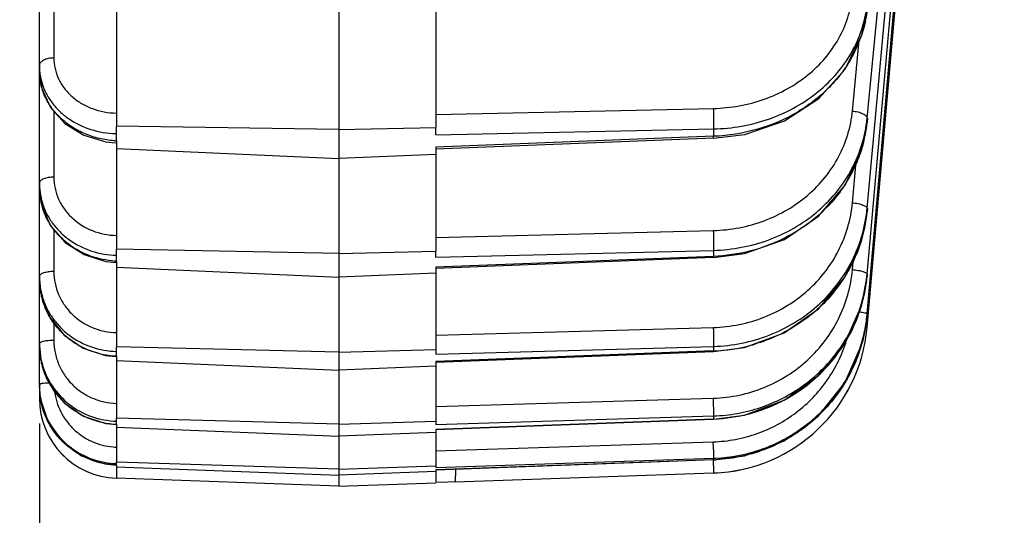
# Model space of a CAD drawing. Units: inches. Extents: x 0 to 17, y 0 to 11.
# Drawn here: x 11.5 to 12.2, y 4.1 to 4.5 of the extents above; entities that cross this region are included whole.
import ezdxf

# ---------------------------------------------------------------- set-up
doc = ezdxf.new("R2010")
doc.units = ezdxf.units.IN
doc.header["$LTSCALE"] = 0.935
doc.header["$MEASUREMENT"] = 0
doc.layers.get('0').update_dxf_attribs({"linetype": 'CONTINUOUS'})
doc.layers.add('7_ALL_FEATURES', color=7, linetype='CONTINUOUS')
doc.styles.get("Standard").update_dxf_attribs({"font": 'txt', "width": 0.8})
doc.dimstyles.new('DIMSTYLE_1', dxfattribs={"dimtxt": 0.09375, "dimasz": 0.1875, "dimexe": 0.125, "dimexo": 0.0625, "dimgap": 0.046875, "dimtad": 0, "dimtih": 1, "dimtoh": 1, "dimlfac": 4, "dimzin": 4, "dimdsep": 46, "dimtxsty": 'Standard', "dimblk": '_FILLED', "dimblk1": '_FILLED', "dimblk2": '_FILLED', "dimcen": 0.09, "dimadec": 0, "dimazin": 0, "dimtp": 0.001, "dimtm": 0.001, "dimtfac": 1, "dimtofl": 0, "dimtmove": 0, "dimatfit": 3, "dimldrblk": '_FILLED', "dimfxl": 1, "dimtolj": 1, "dimtzin": 4, "dimarcsym": 0})

# ---------------------------------------------------------------- blocks, each defined once
blk = doc.blocks.new('_FILLED')
at = {"color": 0, "linetype": 'ByBlock'}
blk.add_solid([(0, 0), (-1, 0.1667), (-1, -0.1667)], dxfattribs=at)
blk = doc.blocks.new('*D3')
at = {"color": 2, "linetype": 'Continuous'}
for p, q in [((11.49015, 4.16352), (11.49015, 2.87)), ((13.40265, 3.99688), (13.40265, 2.87)), ((11.49015, 2.995), (12.13702, 2.995)), ((13.40265, 2.995), (12.75577, 2.995))]:
    blk.add_line(p, q, dxfattribs=at)
at = {"color": 2, "linetype": 'Continuous', "xscale": 0.1875, "yscale": 0.1875, "zscale": 0.1875, "rotation": 180}
blk.add_blockref('_FILLED', (11.49015, 2.995), dxfattribs=at)
at = {"color": 2, "linetype": 'Continuous', "xscale": 0.1875, "yscale": 0.1875, "zscale": 0.1875}
blk.add_blockref('_FILLED', (13.40265, 2.995), dxfattribs=at)
blk = doc.blocks.new('*D5')
at = {"color": 2, "linetype": 'Continuous'}
for p, q in [((11.34221, 8.1144), (10.84509, 8.1144)), ((10.97009, 8.1144), (10.97009, 5.91814)), ((10.97009, 3.53438), (10.97009, 5.44939)), ((12.39515, 3.53438), (10.84509, 3.53438))]:
    blk.add_line(p, q, dxfattribs=at)
at = {"color": 2, "linetype": 'Continuous', "xscale": 0.1875, "yscale": 0.1875, "zscale": 0.1875}
for p, rotation in [((10.97009, 8.1144), 90), ((10.97009, 3.53438), 270)]:
    blk.add_blockref('_FILLED', p, dxfattribs=dict(at, rotation=rotation))

msp = doc.modelspace()

# ---------------------------------------------------------------- linework, layer by layer
at = {"layer": '7_ALL_FEATURES', "color": 7, "linetype": 'Continuous'}
for p, q in [((11.49015, 4.19396), (11.49015, 5.28483)), ((12.13777, 4.24935), (12.22021, 5.18626)), ((12.13777, 4.23867), (12.21777, 5.15307)), ((11.72452, 4.50967), (11.72452, 4.39377)), ((11.55047, 4.49109), (11.55047, 4.39638)), ((11.80047, 4.48606), (11.80047, 4.3954)), ((12.13807, 4.40238), (12.13777, 4.39924)), ((11.55047, 4.39438), (11.55047, 4.39632)), ((11.72452, 4.39366), (11.55047, 4.39632)), ((11.55047, 4.39045), (11.55047, 4.39438)), ((11.72452, 4.39366), (11.80047, 4.3953)), ((11.72452, 4.39366), (11.72452, 4.29663)), ((11.80047, 4.38942), (11.80047, 4.3953)), ((11.54215, 4.38404), (11.54972, 4.38326)), ((11.55047, 4.38476), (11.55047, 4.38319)), ((12.01766, 4.38674), (11.80047, 4.37827)), ((11.55047, 4.38319), (11.55047, 4.38082)), ((11.55047, 4.38082), (11.55047, 4.37889)), ((11.55047, 4.37895), (11.55047, 4.30001)), ((11.55047, 4.37889), (11.72452, 4.37101)), ((11.80047, 4.37985), (11.80047, 4.37397)), ((11.80047, 4.37397), (11.72452, 4.37101)), ((11.80047, 4.37407), (11.80047, 4.2985)), ((12.13799, 4.33165), (12.13777, 4.32926)), ((11.55047, 4.29837), (11.55047, 4.29994)), ((11.72452, 4.29651), (11.55047, 4.29994)), ((11.55047, 4.29517), (11.55047, 4.29837)), ((11.72452, 4.29651), (11.80047, 4.2984)), ((11.72452, 4.29651), (11.72452, 4.2194)), ((11.80047, 4.29362), (11.80047, 4.2984)), ((12.01766, 4.29328), (11.80047, 4.28481)), ((11.54226, 4.29038), (11.55047, 4.28953)), ((11.55047, 4.29054), (11.55047, 4.28953)), ((11.55047, 4.28953), (11.55047, 4.28734)), ((11.55047, 4.28734), (11.55047, 4.28576)), ((11.55047, 4.28583), (11.55047, 4.22352)), ((11.55047, 4.28576), (11.72452, 4.27809)), ((11.80047, 4.28583), (11.80047, 4.28105)), ((11.80047, 4.28105), (11.72452, 4.27809)), ((11.80047, 4.28116), (11.80047, 4.2215)), ((12.13792, 4.28045), (12.13777, 4.27884)), ((12.13777, 4.24853), (12.13604, 4.2361)), ((11.55047, 4.22225), (11.55047, 4.22345)), ((11.72452, 4.21928), (11.55047, 4.22345)), ((11.55047, 4.21982), (11.55047, 4.22225)), ((11.54196, 4.21664), (11.54965, 4.21582)), ((11.55047, 4.2163), (11.55047, 4.21573)), ((11.55047, 4.21573), (11.55047, 4.21508)), ((11.55047, 4.21508), (11.55047, 4.16775)), ((11.72452, 4.21928), (11.80047, 4.22139)), ((11.72452, 4.21928), (11.72452, 4.16294)), ((11.80047, 4.22139), (11.80047, 4.21776)), ((12.01765, 4.21965), (11.80047, 4.21127)), ((11.55047, 4.21268), (11.72452, 4.20528)), ((11.80047, 4.20822), (11.72452, 4.20528)), ((11.80047, 4.21184), (11.80047, 4.20822)), ((11.80047, 4.20832), (11.80047, 4.16524)), ((11.49118, 4.1818), (11.49015, 4.19308)), ((11.49015, 4.19308), (11.49015, 4.18294)), ((11.55047, 4.16687), (11.55047, 4.16767)), ((11.72452, 4.16281), (11.55047, 4.16767)), ((11.54206, 4.1635), (11.55047, 4.16261)), ((11.55047, 4.16523), (11.55047, 4.16687)), ((11.55047, 4.16286), (11.55047, 4.16261)), ((11.55047, 4.16261), (11.55047, 4.16204)), ((11.55047, 4.16204), (11.55047, 4.16123)), ((11.55047, 4.16123), (11.55047, 4.16042)), ((11.55047, 4.1605), (11.55047, 4.1333)), ((11.55047, 4.16042), (11.72452, 4.15339)), ((11.72452, 4.16281), (11.80047, 4.16513)), ((11.72452, 4.16281), (11.72452, 4.12785)), ((12.01764, 4.16665), (11.80047, 4.15845)), ((11.80047, 4.16513), (11.80047, 4.16269)), ((11.80047, 4.15626), (11.72452, 4.15339)), ((11.80047, 4.1587), (11.80047, 4.15626)), ((11.80047, 4.15637), (11.80047, 4.13034)), ((11.54136, 4.13175), (11.55047, 4.13074)), ((11.55047, 4.13282), (11.55047, 4.13322)), ((11.72452, 4.12772), (11.55047, 4.13322)), ((11.55047, 4.132), (11.55047, 4.13282)), ((11.55047, 4.13081), (11.55047, 4.12998)), ((11.55047, 4.12998), (11.55047, 4.12958)), ((11.55047, 4.12965), (11.55047, 4.12056)), ((11.55047, 4.12958), (11.72452, 4.12299)), ((11.72452, 4.12772), (11.80047, 4.13022)), ((12.01763, 4.13487), (11.80047, 4.12693)), ((11.80047, 4.13022), (11.80047, 4.12899)), ((11.72452, 4.12772), (11.72452, 4.11453)), ((11.80047, 4.12577), (11.72452, 4.12299)), ((11.80047, 4.12699), (11.80047, 4.12577)), ((11.80047, 4.12588), (11.80047, 4.11734)), ((11.81542, 4.11758), (12.01761, 4.12464)), ((11.72452, 4.1144), (11.55047, 4.12048)), ((11.72452, 4.11438), (11.55047, 4.12046)), ((11.72452, 4.1144), (11.80047, 4.11705)), ((11.72452, 4.11438), (11.80047, 4.11703)), ((11.8043, 4.1173), (11.80047, 4.11734)), ((11.81542, 4.11758), (11.80431, 4.11719))]:
    msp.add_line(p, q, dxfattribs=at)
at = {"layer": '7_ALL_FEATURES', "color": 9, "linetype": 'Continuous'}
for p, q in [((12.13777, 4.28046), (12.21881, 5.18621)), ((12.13777, 4.33167), (12.21638, 5.18573)), ((12.13777, 4.4024), (12.20504, 5.10434)), ((11.50154, 4.51939), (11.50154, 4.44968)), ((12.12627, 4.40812), (12.13159, 4.4636)), ((11.50154, 4.40807), (11.50154, 4.35641)), ((11.80047, 4.40547), (12.01741, 4.41014)), ((12.13776, 4.39906), (12.13777, 4.39924)), ((12.13777, 4.4024), (12.13777, 4.39924)), ((11.80047, 4.38942), (12.01761, 4.3941)), ((12.01761, 4.3941), (12.01761, 4.38831)), ((11.55047, 4.38476), (11.55047, 4.39045)), ((12.01761, 4.38831), (11.80047, 4.37985)), ((12.01766, 4.38674), (12.01761, 4.38831)), ((12.12627, 4.33627), (12.12926, 4.36869)), ((12.13777, 4.33167), (12.13777, 4.32926)), ((12.13777, 4.32916), (12.13777, 4.32926)), ((11.50154, 4.31535), (11.50154, 4.2824)), ((11.80047, 4.30913), (12.01741, 4.31451)), ((11.80047, 4.29362), (12.01761, 4.29901)), ((12.01761, 4.29901), (12.01761, 4.2943)), ((11.55047, 4.29054), (11.55047, 4.29517)), ((12.01761, 4.2943), (11.80047, 4.28583)), ((12.01766, 4.29328), (12.01761, 4.2943)), ((12.12627, 4.2839), (12.12707, 4.29278)), ((12.13777, 4.28046), (12.13777, 4.27884)), ((12.13777, 4.2788), (12.13777, 4.27884)), ((11.50154, 4.24246), (11.50154, 4.22846)), ((11.80047, 4.23257), (12.01741, 4.2386)), ((12.13634, 4.2388), (12.13777, 4.23867)), ((11.80047, 4.21776), (12.01761, 4.2238)), ((12.01761, 4.2238), (12.01761, 4.22023)), ((11.55047, 4.2163), (11.55047, 4.21982)), ((12.01761, 4.22023), (11.80047, 4.21184)), ((12.01765, 4.21965), (12.01761, 4.22023)), ((11.49118, 4.18294), (11.49015, 4.18294)), ((11.80047, 4.17662), (12.01741, 4.18325)), ((12.01741, 4.18325), (12.01761, 4.16932)), ((11.80047, 4.16269), (12.01761, 4.16932)), ((12.01761, 4.16932), (12.01761, 4.16691)), ((11.55047, 4.16286), (11.55047, 4.16523)), ((12.01761, 4.16691), (11.80047, 4.1587)), ((12.01764, 4.16665), (12.01761, 4.16691)), ((11.80047, 4.14191), (12.01741, 4.14905)), ((12.01758, 4.14305), (12.01761, 4.13614)), ((11.55047, 4.13081), (11.55047, 4.132)), ((11.80047, 4.12899), (12.01761, 4.13614)), ((12.01761, 4.13493), (11.80047, 4.12699)), ((12.01758, 4.13051), (12.01766, 4.12621)), ((12.01761, 4.13614), (12.01761, 4.13493)), ((12.01763, 4.13487), (12.01761, 4.13493)), ((11.81561, 4.12748), (11.81542, 4.11758)), ((12.01766, 4.12621), (12.01761, 4.12464))]:
    msp.add_line(p, q, dxfattribs=at)
at = {"layer": '7_ALL_FEATURES', "color": 7, "linetype": 'Continuous'}
for points in [[(12.01766, 4.38674), (12.04202, 4.38981), (12.0731, 4.4005), (12.09992, 4.41798), (12.12057, 4.44097), (12.13361, 4.46775), (12.13776, 4.48771)], [(11.49015, 4.43958), (11.49207, 4.42583), (11.49892, 4.41099), (11.51021, 4.39842), (11.52502, 4.38919), (11.54215, 4.38404)], [(12.01766, 4.29329), (12.04197, 4.29645), (12.07304, 4.3076), (12.09986, 4.32586), (12.12052, 4.34992), (12.13359, 4.378), (12.13776, 4.39906)], [(11.49015, 4.3482), (11.4921, 4.33377), (11.49899, 4.3183), (11.51031, 4.30524), (11.52514, 4.29567), (11.54226, 4.29038)], [(12.01765, 4.21966), (12.04191, 4.22288), (12.07296, 4.23436), (12.09979, 4.25324), (12.12047, 4.27813), (12.13357, 4.30723), (12.13777, 4.32916)], [(11.49015, 4.27616), (11.49165, 4.26304), (11.49823, 4.24657), (11.5095, 4.23259), (11.5245, 4.22232), (11.54196, 4.21664)], [(12.01764, 4.16666), (12.04185, 4.16991), (12.0729, 4.18161), (12.09973, 4.20091), (12.12043, 4.2264), (12.13356, 4.25623), (12.13777, 4.2788)], [(12.12041, 4.1953), (12.13355, 4.22558), (12.13604, 4.23608)], [(11.49015, 4.22427), (11.49167, 4.21078), (11.49829, 4.19393), (11.50959, 4.17967), (11.5246, 4.16923), (11.54206, 4.1635)], [(12.01763, 4.13487), (12.04181, 4.13812), (12.07285, 4.14993), (12.09969, 4.16946), (12.12041, 4.1953)], [(11.49119, 4.18178), (11.4968, 4.16513), (11.50791, 4.14958), (11.52325, 4.13809), (11.54136, 4.13175)]]:
    msp.add_lwpolyline(points, dxfattribs=at)
at = {"layer": '7_ALL_FEATURES', "color": 9, "linetype": 'Continuous'}
for centre, radius, start, end in [((12.03869, 4.49888), 0.09975, 333.52818, 339.86267), ((11.53689, 4.44382), 0.04674, 180.0128, 185.12168), ((11.53752, 4.44388), 0.04737, 185.12598, 197.07776), ((12.03221, 4.40941), 0.10605, 340.98651, 354.49799), ((12.03433, 4.41234), 0.10392, 352.82828, 354.51558), ((11.5535, 4.4564), 0.0717, 266.17777, 266.88804), ((11.55349, 4.45619), 0.07149, 266.88803, 267.5762), ((11.55175, 4.46174), 0.0713, 268.35546, 268.96806), ((12.0299, 4.41012), 0.10847, 333.47189, 341.02915), ((12.02658, 4.41174), 0.11216, 325.18685, 333.49265), ((11.54208, 4.35164), 0.05193, 180.00938, 183.75167), ((11.54316, 4.34827), 0.05301, 180.08192, 196.42504), ((11.54268, 4.35169), 0.05254, 183.75996, 196.2068), ((12.02454, 4.41308), 0.1146, 323.5172, 325.21604), ((11.54348, 4.34836), 0.05334, 196.41483, 197.13175), ((12.0258, 4.34199), 0.11245, 353.5443, 354.73197), ((12.02397, 4.33978), 0.11429, 341.8327, 354.71867), ((12.02278, 4.34013), 0.11553, 333.41147, 341.85426), ((11.5533, 4.35841), 0.06793, 266.37063, 267.0008), ((11.55329, 4.35823), 0.06775, 267.0008, 267.61142), ((12.02065, 4.34114), 0.11789, 326.59667, 333.43403), ((11.54635, 4.27878), 0.05621, 180.00738, 182.63356), ((11.5473, 4.27622), 0.05715, 180.05649, 194.64375), ((11.54692, 4.27881), 0.05677, 182.63789, 195.58303), ((12.01915, 4.34212), 0.11967, 320.55558, 326.60066), ((12.01811, 4.29123), 0.12015, 340.69393, 354.10818), ((12.01784, 4.28962), 0.12042, 342.39362, 354.86708), ((12.01942, 4.29107), 0.11882, 354.12089, 354.87812), ((11.54807, 4.27646), 0.05796, 194.67998, 205.19266), ((12.01725, 4.28981), 0.12104, 333.36432, 342.38995), ((11.55086, 4.27824), 0.06128, 224.70331, 225.71165), ((11.55198, 4.27948), 0.06295, 225.77371, 238.21284), ((12.01631, 4.29028), 0.12209, 327.53546, 333.36699), ((11.54952, 4.22603), 0.05937, 180.00615, 181.67734), ((11.55041, 4.22431), 0.06026, 180.0433, 194.17846), ((11.55012, 4.22605), 0.05997, 181.68206, 195.15774), ((11.55232, 4.28), 0.06358, 238.20005, 240.28662), ((11.55288, 4.28107), 0.06479, 240.32434, 252.86554), ((12.01258, 4.35166), 0.13153, 272.19142, 285.16286), ((12.01301, 4.34994), 0.12976, 285.17708, 286.50054), ((12.01551, 4.29081), 0.12305, 317.97069, 327.52617), ((11.55294, 4.28127), 0.06499, 252.86039, 254.42964), ((11.55317, 4.28217), 0.06593, 254.44927, 266.65446), ((11.55311, 4.28137), 0.06512, 266.66915, 267.67251), ((11.55074, 4.22444), 0.06062, 194.21427, 206.65643), ((12.01468, 4.29151), 0.12413, 307.87342, 317.98959), ((11.55115, 4.22463), 0.06107, 206.65198, 212.31096), ((11.55189, 4.22513), 0.06195, 212.33067, 225.59366), ((12.01351, 4.29295), 0.12599, 299.02582, 307.88759), ((11.55241, 4.22568), 0.06272, 225.60968, 233.57681), ((12.01302, 4.29396), 0.12711, 284.82726, 291.16209), ((12.01311, 4.29373), 0.12686, 291.16053, 299.01387), ((11.55265, 4.226), 0.06312, 233.57382, 240.8242), ((11.55289, 4.22647), 0.06364, 240.84071, 249.66286), ((12.01277, 4.29499), 0.12817, 272.16364, 284.81491), ((11.55289, 4.22649), 0.06367, 249.66705, 255.93657), ((11.553, 4.22696), 0.06415, 255.94018, 267.02792), ((11.55294, 4.22608), 0.06326, 267.0463, 267.75949), ((11.55211, 4.19542), 0.05055, 265.32262, 268.13093), ((11.47375, 4.12997), 0.54399, 1.3773, 2.00966), ((11.42372, 4.11546), 0.59406, 1.45178, 1.8674)]:
    msp.add_arc(centre, radius, start, end, dxfattribs=at)
at = {"layer": '7_ALL_FEATURES', "color": 7, "linetype": 'Continuous'}
for centre, radius, start, end in [((12.01444, 4.26024), 0.12381, 348.77957, 354.5868), ((12.01549, 4.26012), 0.12276, 354.59426, 354.96288), ((12.01325, 4.24956), 0.125, 272, 355), ((12.01325, 4.24954), 0.125, 272, 355), ((12.01417, 4.26028), 0.12409, 341.93823, 348.78526), ((12.01493, 4.26006), 0.12329, 337.02835, 341.92664), ((11.55144, 4.19397), 0.06129, 180.00544, 180.81819), ((11.55216, 4.19399), 0.06202, 180.83114, 193.94958), ((11.55265, 4.18294), 0.0625, 180.00001, 268), ((11.55265, 4.18292), 0.0625, 180, 268), ((11.5516, 4.19386), 0.06144, 193.95724, 194.91936), ((11.55166, 4.19388), 0.0615, 194.92104, 197.84409), ((12.01347, 4.26088), 0.12481, 271.90041, 272.7071), ((12.01306, 4.25973), 0.12489, 272.08965, 273.00053)]:
    msp.add_arc(centre, radius, start, end, dxfattribs=at)
at = {"layer": '7_ALL_FEATURES', "color": 9, "linetype": 'Continuous'}
for points, knots in [([(12.01741, 4.41014), (12.02421, 4.41029), (12.03775, 4.41164), (12.05731, 4.41681), (12.07548, 4.42495), (12.09164, 4.43582), (12.10527, 4.44907), (12.11592, 4.46428), (12.12321, 4.48097), (12.12567, 4.49276), (12.12627, 4.49866)], [0, 0, 0, 0, 0.133408, 0.265465, 0.395128, 0.521865, 0.645373, 0.765775, 0.883715, 1, 1, 1, 1]), ([(12.01761, 4.3941), (12.02493, 4.39426), (12.03949, 4.3957), (12.06058, 4.40114), (12.08022, 4.40972), (12.09782, 4.42117), (12.11281, 4.43515), (12.12474, 4.45125), (12.1332, 4.46897), (12.13636, 4.48157), (12.13728, 4.4879)], [0, 0, 0, 0, 0.133132, 0.265003, 0.394586, 0.521367, 0.645023, 0.765613, 0.883673, 1, 1, 1, 1]), ([(12.13777, 4.48801), (12.13757, 4.48602), (12.13651, 4.47805), (12.13443, 4.47021), (12.13235, 4.46454)], [0, 0, 0, 0, 0.248515, 1, 1, 1, 1]), ([(12.12799, 4.45441), (12.12564, 4.44969), (12.12014, 4.4405), (12.10986, 4.42797), (12.09767, 4.41681), (12.07907, 4.40396), (12.05238, 4.39245), (12.02928, 4.38876), (12.01761, 4.38831)], [0, 0, 0, 0, 0.117583, 0.237488, 0.359863, 0.484648, 0.739788, 1, 1, 1, 1]), ([(11.50154, 4.44968), (11.50007, 4.44966), (11.4973, 4.44936), (11.49409, 4.44833), (11.49208, 4.4471), (11.491, 4.4461), (11.49032, 4.44499), (11.49015, 4.44419), (11.49015, 4.44381)], [0, 0, 0, 0, 0.318632, 0.601541, 0.721722, 0.826418, 0.917618, 1, 1, 1, 1]), ([(11.50154, 4.44968), (11.50155, 4.44687), (11.50218, 4.44122), (11.50498, 4.4331), (11.50953, 4.42564), (11.51564, 4.4191), (11.52309, 4.41373), (11.53448, 4.40834), (11.54408, 4.40659), (11.55047, 4.40649)], [0, 0, 0, 0, 0.116726, 0.234559, 0.354572, 0.477705, 0.604288, 0.734127, 1, 1, 1, 1]), ([(11.54872, 4.38485), (11.54481, 4.38511), (11.53706, 4.38627), (11.52597, 4.38985), (11.51581, 4.39515), (11.50693, 4.40201), (11.49965, 4.41018), (11.49424, 4.41938), (11.4909, 4.4293), (11.49015, 4.43618), (11.49015, 4.43959)], [0, 0, 0, 0, 0.133462, 0.265659, 0.39551, 0.522382, 0.645905, 0.766185, 0.883939, 1, 1, 1, 1]), ([(11.49223, 4.42997), (11.49308, 4.4272), (11.4953, 4.42178), (11.50004, 4.41428), (11.5061, 4.40755), (11.51578, 4.39974), (11.53035, 4.39277), (11.54319, 4.39065), (11.5497, 4.39047)], [0, 0, 0, 0, 0.116821, 0.23562, 0.356989, 0.481155, 0.736715, 1, 1, 1, 1]), ([(12.01741, 4.41014), (12.01753, 4.40717), (12.01763, 4.40283), (12.01767, 4.39748), (12.01765, 4.3951), (12.01761, 4.3941)], [0, 0, 0, 0, 0.555486, 0.811668, 1, 1, 1, 1]), ([(12.01741, 4.31451), (12.02421, 4.31468), (12.03778, 4.31614), (12.05737, 4.32165), (12.07555, 4.3303), (12.09171, 4.34181), (12.10533, 4.35583), (12.11596, 4.3719), (12.12323, 4.3895), (12.12568, 4.4019), (12.12627, 4.40812)], [0, 0, 0, 0, 0.130362, 0.25985, 0.387757, 0.513793, 0.637792, 0.759852, 0.880433, 1, 1, 1, 1]), ([(12.12627, 4.40812), (12.12776, 4.40799), (12.12993, 4.40763), (12.13263, 4.40682), (12.13436, 4.4061), (12.1358, 4.40528), (12.13688, 4.40438), (12.13758, 4.40343), (12.13777, 4.40273), (12.13777, 4.4024)], [0, 0, 0, 0, 0.328746, 0.48202, 0.620845, 0.742339, 0.844786, 0.929132, 1, 1, 1, 1]), ([(12.01761, 4.29901), (12.02499, 4.29919), (12.03969, 4.30077), (12.06094, 4.30664), (12.08071, 4.31588), (12.09838, 4.32817), (12.11338, 4.34316), (12.12524, 4.36037), (12.13357, 4.37927), (12.13659, 4.39264), (12.13744, 4.39936)], [0, 0, 0, 0, 0.130233, 0.259642, 0.387516, 0.51358, 0.63765, 0.759791, 0.880412, 1, 1, 1, 1]), ([(11.50154, 4.35641), (11.50008, 4.35639), (11.49793, 4.3562), (11.49524, 4.35561), (11.49352, 4.35503), (11.4921, 4.35433), (11.49103, 4.35352), (11.49033, 4.35263), (11.49015, 4.35195), (11.49015, 4.35163)], [0, 0, 0, 0, 0.333692, 0.487446, 0.625603, 0.74558, 0.84613, 0.929003, 1, 1, 1, 1]), ([(11.50154, 4.35641), (11.50155, 4.35345), (11.50217, 4.3475), (11.50496, 4.33894), (11.5095, 4.33105), (11.51768, 4.32178), (11.53135, 4.31329), (11.54406, 4.31081), (11.55047, 4.31067)], [0, 0, 0, 0, 0.120101, 0.240848, 0.362857, 0.486788, 0.73994, 1, 1, 1, 1]), ([(12.11668, 4.34494), (12.11114, 4.33744), (12.09805, 4.32361), (12.07404, 4.30781), (12.04676, 4.2975), (12.02736, 4.29467), (12.01761, 4.2943)], [0, 0, 0, 0, 0.243649, 0.492324, 0.745051, 1, 1, 1, 1]), ([(11.49223, 4.33703), (11.49309, 4.33409), (11.49532, 4.32833), (11.50012, 4.32034), (11.50626, 4.31317), (11.51605, 4.3049), (11.53079, 4.2975), (11.54388, 4.29531), (11.55047, 4.29517)], [0, 0, 0, 0, 0.119912, 0.241018, 0.363741, 0.488242, 0.741596, 1, 1, 1, 1]), ([(11.549, 4.29062), (11.5426, 4.29102), (11.52996, 4.29362), (11.51579, 4.30117), (11.50633, 4.30937), (11.50036, 4.31641), (11.49564, 4.32419), (11.49338, 4.32979), (11.4925, 4.33265)], [0, 0, 0, 0, 0.257384, 0.510819, 0.63561, 0.758676, 0.880047, 1, 1, 1, 1]), ([(12.01741, 4.2386), (12.02422, 4.23879), (12.03781, 4.24035), (12.05742, 4.24613), (12.0756, 4.25519), (12.09177, 4.26722), (12.10538, 4.28185), (12.11599, 4.2986), (12.12324, 4.31692), (12.12568, 4.3298), (12.12627, 4.33627)], [0, 0, 0, 0, 0.128014, 0.255541, 0.382128, 0.507667, 0.632072, 0.755408, 0.877985, 1, 1, 1, 1]), ([(12.01761, 4.2238), (12.02503, 4.22402), (12.03983, 4.2257), (12.0612, 4.23193), (12.08106, 4.24169), (12.09878, 4.25465), (12.11378, 4.27043), (12.12559, 4.28852), (12.13381, 4.30833), (12.13674, 4.32232), (12.13754, 4.32935)], [0, 0, 0, 0, 0.127956, 0.255453, 0.382029, 0.507582, 0.632019, 0.755386, 0.877969, 1, 1, 1, 1]), ([(12.12627, 4.33627), (12.12775, 4.33614), (12.12991, 4.33582), (12.13262, 4.33515), (12.13434, 4.33456), (12.13578, 4.33391), (12.13703, 4.33311), (12.13777, 4.33223), (12.13777, 4.33167)], [0, 0, 0, 0, 0.345681, 0.505207, 0.647788, 0.769809, 0.868681, 1, 1, 1, 1]), ([(12.01741, 4.31451), (12.01752, 4.31152), (12.01763, 4.30723), (12.01767, 4.30206), (12.01765, 4.29989), (12.01761, 4.29901)], [0, 0, 0, 0, 0.579476, 0.829375, 1, 1, 1, 1]), ([(12.01741, 4.18325), (12.02422, 4.18345), (12.03784, 4.18508), (12.05745, 4.19108), (12.07564, 4.20044), (12.09181, 4.21286), (12.1054, 4.22794), (12.11601, 4.24518), (12.12324, 4.26402), (12.12568, 4.27725), (12.12627, 4.2839)], [0, 0, 0, 0, 0.126342, 0.252486, 0.37816, 0.503373, 0.628087, 0.752331, 0.876297, 1, 1, 1, 1]), ([(12.12627, 4.2839), (12.12775, 4.28377), (12.1299, 4.2835), (12.13261, 4.28296), (12.13433, 4.28252), (12.13575, 4.28204), (12.1367, 4.2816), (12.13726, 4.28123), (12.1376, 4.28093), (12.13777, 4.28064), (12.13777, 4.28046)], [0, 0, 0, 0, 0.360628, 0.525598, 0.671373, 0.793647, 0.888863, 0.925957, 0.956293, 1, 1, 1, 1]), ([(11.50154, 4.2824), (11.50008, 4.28239), (11.49794, 4.28225), (11.49525, 4.28179), (11.49354, 4.28136), (11.49213, 4.28083), (11.49106, 4.28023), (11.49035, 4.27956), (11.49015, 4.27901), (11.49015, 4.27877)], [0, 0, 0, 0, 0.349695, 0.509428, 0.651167, 0.771515, 0.868227, 0.942243, 1, 1, 1, 1]), ([(11.50154, 4.2824), (11.50155, 4.27932), (11.50217, 4.27313), (11.50495, 4.26423), (11.50948, 4.25601), (11.51558, 4.24878), (11.52302, 4.24281), (11.53153, 4.23832), (11.54079, 4.23545), (11.54723, 4.2347), (11.55047, 4.23462)], [0, 0, 0, 0, 0.122227, 0.244786, 0.367949, 0.492149, 0.61754, 0.744089, 0.871739, 1, 1, 1, 1]), ([(11.49223, 4.26356), (11.49308, 4.26051), (11.49531, 4.25451), (11.50011, 4.24619), (11.50624, 4.2387), (11.51599, 4.23009), (11.53071, 4.22233), (11.54387, 4.21999), (11.55047, 4.21982)], [0, 0, 0, 0, 0.122293, 0.245192, 0.368979, 0.493747, 0.745381, 1, 1, 1, 1]), ([(12.11157, 4.26609), (12.10765, 4.26132), (12.09903, 4.25233), (12.08418, 4.24092), (12.06771, 4.23176), (12.05591, 4.22732), (12.04987, 4.22553)], [0, 0, 0, 0, 0.24746, 0.496772, 0.7477, 1, 1, 1, 1]), ([(11.5073, 4.23513), (11.5049, 4.23756), (11.5005, 4.2428), (11.49707, 4.24872), (11.49562, 4.25179)], [0, 0, 0, 0, 0.502125, 1, 1, 1, 1]), ([(12.01761, 4.16932), (12.02388, 4.16951), (12.03639, 4.17083), (12.05464, 4.17552), (12.07195, 4.18286), (12.08793, 4.19266), (12.10223, 4.2047), (12.1145, 4.21871), (12.12448, 4.23437), (12.12947, 4.2457), (12.1315, 4.25151)], [0, 0, 0, 0, 0.126071, 0.252076, 0.377688, 0.502928, 0.627775, 0.752206, 0.876238, 1, 1, 1, 1]), ([(12.13134, 4.25102), (12.13223, 4.25089), (12.1338, 4.25065), (12.13562, 4.25027), (12.13672, 4.24996), (12.13728, 4.24976), (12.13762, 4.24959), (12.13777, 4.24942), (12.13777, 4.24935)], [0, 0, 0, 0, 0.398422, 0.709193, 0.824647, 0.911152, 0.968502, 1, 1, 1, 1]), ([(12.01741, 4.2386), (12.01746, 4.23709), (12.01755, 4.2341), (12.01764, 4.22992), (12.01766, 4.2265), (12.01765, 4.22455), (12.01761, 4.2238)], [0, 0, 0, 0, 0.307155, 0.605489, 0.848572, 1, 1, 1, 1]), ([(11.50154, 4.22846), (11.50008, 4.22845), (11.49796, 4.22836), (11.49526, 4.22806), (11.49355, 4.22776), (11.49215, 4.22741), (11.49121, 4.22706), (11.49065, 4.22674), (11.49032, 4.22647), (11.49015, 4.22619), (11.49015, 4.22602)], [0, 0, 0, 0, 0.365237, 0.530967, 0.676568, 0.797866, 0.891503, 0.927695, 0.957168, 1, 1, 1, 1]), ([(11.50154, 4.22846), (11.50155, 4.2253), (11.50217, 4.21894), (11.50495, 4.20978), (11.50947, 4.20131), (11.51556, 4.19386), (11.523, 4.18769), (11.53151, 4.18303), (11.54077, 4.18005), (11.54723, 4.17925), (11.55047, 4.17916)], [0, 0, 0, 0, 0.123845, 0.247834, 0.371998, 0.496604, 0.621726, 0.747355, 0.873546, 1, 1, 1, 1]), ([(12.01741, 4.14905), (12.02324, 4.14924), (12.0349, 4.15053), (12.05187, 4.15511), (12.06792, 4.16225), (12.08267, 4.17178), (12.09576, 4.18345), (12.10688, 4.19699), (12.11576, 4.21208), (12.12005, 4.22295), (12.12176, 4.22851)], [0, 0, 0, 0, 0.125257, 0.250572, 0.375711, 0.500753, 0.625697, 0.750538, 0.875272, 1, 1, 1, 1]), ([(11.49223, 4.21037), (11.49393, 4.20411), (11.49945, 4.19202), (11.51307, 4.17749), (11.53065, 4.16788), (11.54386, 4.16542), (11.55047, 4.16523)], [0, 0, 0, 0, 0.247702, 0.496838, 0.747693, 1, 1, 1, 1]), ([(11.49771, 4.19511), (11.49669, 4.19507), (11.49485, 4.19497), (11.49272, 4.19475), (11.4914, 4.19453), (11.49075, 4.19435), (11.49034, 4.19421), (11.49015, 4.19404), (11.49015, 4.19396)], [0, 0, 0, 0, 0.397852, 0.711108, 0.827673, 0.91433, 0.970646, 1, 1, 1, 1]), ([(11.50197, 4.18871), (11.50234, 4.18588), (11.50356, 4.18028), (11.50679, 4.17232), (11.51133, 4.16502), (11.51704, 4.15859), (11.52377, 4.15322), (11.53131, 4.14906), (11.53946, 4.14623), (11.54514, 4.14528), (11.54799, 4.14504)], [0, 0, 0, 0, 0.124843, 0.249585, 0.374367, 0.499252, 0.624244, 0.74933, 0.87461, 1, 1, 1, 1])]:
    msp.add_open_spline(points, degree=3, knots=knots, dxfattribs=at)
at = {"layer": '7_ALL_FEATURES', "color": 7, "linetype": 'Continuous'}
for points, knots in [([(12.13604, 4.2361), (12.13474, 4.22933), (12.13101, 4.21596), (12.12214, 4.19714), (12.11027, 4.18004), (12.09573, 4.16512), (12.0789, 4.15281), (12.06026, 4.14343), (12.04032, 4.13725), (12.02651, 4.13538), (12.01959, 4.13502)], [0, 0, 0, 0, 0.124727, 0.24947, 0.374315, 0.499294, 0.624373, 0.749514, 0.87478, 1, 1, 1, 1]), ([(12.01937, 4.13621), (12.03101, 4.13676), (12.05425, 4.14113), (12.08061, 4.15443), (12.09882, 4.16906), (12.1108, 4.18185), (12.12087, 4.19618), (12.12618, 4.20659), (12.12845, 4.21194)], [0, 0, 0, 0, 0.250252, 0.500116, 0.625228, 0.750245, 0.875159, 1, 1, 1, 1]), ([(11.55047, 4.13081), (11.54345, 4.13107), (11.52942, 4.13398), (11.5141, 4.14322), (11.50422, 4.15328), (11.49818, 4.16197), (11.49369, 4.17155), (11.49182, 4.17835), (11.49119, 4.1818)], [0, 0, 0, 0, 0.249972, 0.499759, 0.624979, 0.750074, 0.875037, 1, 1, 1, 1]), ([(11.49312, 4.17503), (11.49506, 4.16901), (11.50085, 4.15748), (11.51434, 4.14368), (11.53139, 4.13457), (11.54411, 4.1322), (11.55047, 4.132)], [0, 0, 0, 0, 0.249433, 0.499213, 0.749386, 1, 1, 1, 1])]:
    msp.add_open_spline(points, degree=3, knots=knots, dxfattribs=at)

# ---------------------------------------------------------------- dimensions: what is measured, and where the dimension line sits
at = {"color": 2, "linetype": 'Continuous'}
for base, p1, p2, angle, picture, middle in [((10.97009, 8.1144), (12.45765, 3.53438), (11.40471, 8.1144), 90, '*D5', (10.70759, 5.77752)), ((11.49015, 2.995), (13.40265, 4.05938), (11.49015, 4.22602), 180, '*D3', (12.1839, 2.94813))]:
    dim = msp.add_linear_dim(base=base, p1=p1, p2=p2, angle=angle, text='<>\\PREF', dimstyle='DIMSTYLE_1', dxfattribs=at)
    dim.commit()
    dim.dimension.update_dxf_attribs({"geometry": picture, "text_midpoint": middle, "dimtype": 160})

doc.saveas('drawing.dxf')
